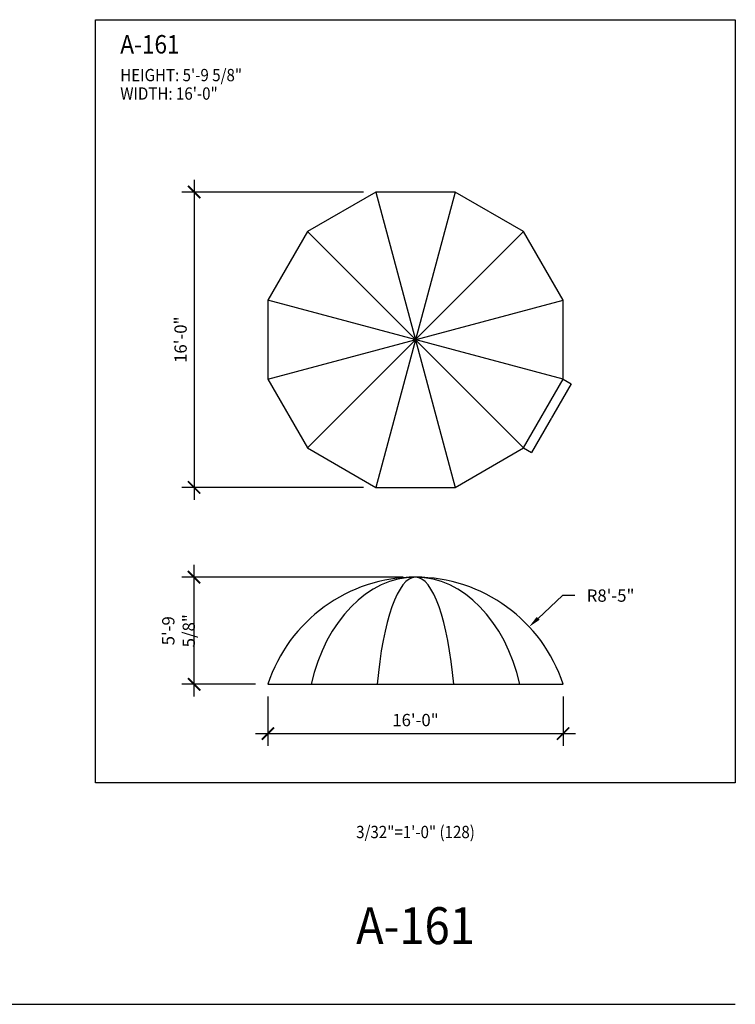
# Model space of a CAD drawing. Units: inches. Extents: x -35942 to 34968, y 0 to 12512.
# Drawn here: x 6159 to 6624, y 3816 to 4456 of the extents above; entities that cross this region are included whole.
import ezdxf
from ezdxf.enums import TextEntityAlignment as Align

# ---------------------------------------------------------------- set-up
doc = ezdxf.new("R2010")
doc.units = ezdxf.units.IN
doc.header["$LTSCALE"] = 0.5
doc.header["$MEASUREMENT"] = 0
for name, color, linetype in [('DIM', 141, 'Continuous'), ('DOME_HEMISPHERE', 6, 'Continuous'), ('TITLETEXT', 7, 'Continuous')]:
    doc.layers.add(name, color=color, linetype=linetype)
doc.layers.add('VIEWPORT', color=1, linetype='Continuous', plot=False)
doc.styles.get("Standard").update_dxf_attribs({"font": 'romans.shx', "width": 0.9, "oblique": 15})
doc.dimstyles.new('Standard-AFI', dxfattribs={"dimscale": 0, "dimtxt": 0.0625, "dimasz": 0.0625, "dimexe": 0.0625, "dimexo": 0.0625, "dimgap": 0.03125, "dimtad": 0, "dimtih": 1, "dimtoh": 1, "dimdec": 4, "dimzin": 3, "dimdsep": 46, "dimlunit": 4, "dimtxsty": 'Standard', "dimcen": 0.0625, "dimadec": 0, "dimazin": 0, "dimtfac": 0.5, "dimtdec": 4, "dimtofl": 0, "dimtmove": 0, "dimatfit": 3, "dimfxl": 1, "dimfrac": 2, "dimtolj": 1, "dimtzin": 0, "dimarcsym": 0})
doc.dimstyles.new('Standard-AFI$0', dxfattribs={"dimscale": 0, "dimtxt": 0.0625, "dimasz": 0.0625, "dimexe": 0.0625, "dimexo": 0.0625, "dimgap": 0.03125, "dimtad": 1, "dimdec": 4, "dimzin": 3, "dimdsep": 46, "dimlunit": 4, "dimtxsty": 'Standard', "dimblk": 'ARCHTICK', "dimcen": 0.0625, "dimdle": 0.0625, "dimadec": 0, "dimazin": 0, "dimtfac": 0.5, "dimtdec": 4, "dimtofl": 0, "dimtmove": 0, "dimatfit": 3, "dimldrblk": 'ARCHTICK', "dimfxl": 1, "dimfrac": 2, "dimtolj": 1, "dimtzin": 0, "dimarcsym": 0})

# ---------------------------------------------------------------- blocks, each defined once
blk = doc.blocks.new('_ArchTick')
at = {"color": 0, "linetype": 'ByBlock', "const_width": 0.15}
blk.add_lwpolyline([(-0.5, -0.5), (0.5, 0.5)], dxfattribs=at)
blk = doc.blocks.new('*D280')
at = {"layer": 'DEFPOINTS', "color": 0, "transparency": 16777216}
for p in [(6272, 4093.62), (6416, 4093.62), (6320, 4024)]:
    blk.add_point(p, dxfattribs=at)
at = {"layer": 'DIM', "color": 0, "lineweight": -2, "transparency": 16777216}
for p, q in [((6272, 4016), (6272, 4101.62)), ((6408, 4093.62), (6264, 4093.62)), ((6312, 4024), (6264, 4024))]:
    blk.add_line(p, q, dxfattribs=at)
at = {"layer": 'DIM', "color": 0, "lineweight": -2, "transparency": 16777216, "xscale": 8, "yscale": 8, "zscale": 8}
for p, rotation in [((6272, 4093.62), 90), ((6272, 4024), 270)]:
    blk.add_blockref('_ArchTick', p, dxfattribs=dict(at, rotation=rotation))
at = {"layer": 'DIM', "color": 0, "transparency": 16777216, "insert": (6261.9, 4058.81), "char_height": 8, "attachment_point": 5, "rotation": 90}
blk.add_mtext('\\A1;5\'-9 5/8"', dxfattribs=at)
blk = doc.blocks.new('*D279')
at = {"layer": 'DEFPOINTS', "color": 0, "transparency": 16777216}
for p in [(6320, 4024), (6512, 4024), (6512, 3992)]:
    blk.add_point(p, dxfattribs=at)
at = {"layer": 'DIM', "color": 0, "lineweight": -2, "transparency": 16777216}
for p, q in [((6320, 4016), (6320, 3984)), ((6512, 4016), (6512, 3984)), ((6312, 3992), (6520, 3992))]:
    blk.add_line(p, q, dxfattribs=at)
at = {"layer": 'DIM', "color": 0, "lineweight": -2, "transparency": 16777216, "xscale": 8, "yscale": 8, "zscale": 8, "rotation": 180}
blk.add_blockref('_ArchTick', (6320, 3992), dxfattribs=at)
at = {"layer": 'DIM', "color": 0, "lineweight": -2, "transparency": 16777216, "xscale": 8, "yscale": 8, "zscale": 8}
blk.add_blockref('_ArchTick', (6512, 3992), dxfattribs=at)
at = {"layer": 'DIM', "color": 0, "transparency": 16777216, "insert": (6416, 4000.76), "char_height": 8, "attachment_point": 5}
blk.add_mtext('\\A1;16\'-0"', dxfattribs=at)
blk = doc.blocks.new('*D289')
at = {"layer": 'DEFPOINTS', "color": 0, "transparency": 16777216}
for p in [(6489.93, 4061.43), (6416, 3992.62)]:
    blk.add_point(p, dxfattribs=at)
at = {"layer": 'DIM', "color": 0, "lineweight": -2, "transparency": 16777216}
for p, q in [((6511.65, 4081.66), (6495.78, 4066.88)), ((6519.65, 4081.66), (6511.65, 4081.66))]:
    blk.add_line(p, q, dxfattribs=at)
at = {"layer": 'DIM', "color": 0, "transparency": 16777216}
blk.add_solid([(6494.87, 4067.86), (6496.69, 4065.91), (6489.93, 4061.43)], dxfattribs=at)
at = {"layer": 'DIM', "color": 0, "transparency": 16777216, "insert": (6542.88, 4081.66), "char_height": 8, "attachment_point": 5}
blk.add_mtext('\\A1;R8\'-5"', dxfattribs=at)
blk = doc.blocks.new('*D380')
at = {"layer": 'DEFPOINTS', "color": 0, "transparency": 16777216}
for p in [(6390.28, 4344), (6272, 4152), (6390.28, 4152)]:
    blk.add_point(p, dxfattribs=at)
at = {"layer": 'DIM', "color": 0, "lineweight": -2, "transparency": 16777216}
for p, q in [((6272, 4352), (6272, 4144)), ((6382.28, 4344), (6264, 4344)), ((6382.28, 4152), (6264, 4152))]:
    blk.add_line(p, q, dxfattribs=at)
at = {"layer": 'DIM', "color": 0, "lineweight": -2, "transparency": 16777216, "xscale": 8, "yscale": 8, "zscale": 8}
for p, rotation in [((6272, 4344), 90), ((6272, 4152), 270)]:
    blk.add_blockref('_ArchTick', p, dxfattribs=dict(at, rotation=rotation))
at = {"layer": 'DIM', "color": 0, "transparency": 16777216, "insert": (6263.24, 4248), "char_height": 8, "attachment_point": 5, "rotation": 90}
blk.add_mtext('\\A1;16\'-0"', dxfattribs=at)
blk = doc.blocks.new('*D801')
at = {"layer": 'DEFPOINTS', "color": 0, "transparency": 16777216}
for p in [(6512, 4222.28), (6486.28, 4177.72), (6491.43, 4174.75)]:
    blk.add_point(p, dxfattribs=at)
at = {"layer": 'VIEWPORT', "color": 0, "lineweight": -2, "transparency": 16777216}
for p, q in [((6517.19, 4219.35), (6491.4, 4174.69)), ((6512.05, 4222.25), (6517.21, 4219.27)), ((6486.33, 4177.69), (6491.49, 4174.71))]:
    blk.add_line(p, q, dxfattribs=at)
at = {"layer": 'VIEWPORT', "color": 0, "lineweight": -2, "transparency": 16777216, "xscale": 0.0625, "yscale": 0.0625, "zscale": 0.0625}
for p, rotation in [((6517.16, 4219.3), 60.00000000003345), ((6491.43, 4174.75), 240.0000000000335)]:
    blk.add_blockref('_ArchTick', p, dxfattribs=dict(at, rotation=rotation))
at = {"layer": 'VIEWPORT', "color": 0, "transparency": 16777216, "insert": (6504.23, 4197.06), "char_height": 0.0625, "attachment_point": 5, "rotation": 60, "bg_fill": 3, "box_fill_scale": 1.25, "bg_fill_color": 256, "bg_fill_true_color": 13158600, "bg_fill_transparency": 0}
blk.add_mtext('\\A1;4\'-3 7/16"', dxfattribs=at)

msp = doc.modelspace()

# ---------------------------------------------------------------- linework, layer by layer
at = {"layer": 'DOME_HEMISPHERE'}
for p, q in [((6390.27687753, 4344), (6441.72312247, 4152)), ((6441.72312247, 4344), (6390.27687753, 4152)), ((6345.72312247, 4177.72312247), (6486.27687753, 4318.27687753)), ((6345.72312247, 4318.27687753), (6486.27687753, 4177.72312247)), ((6320, 4222.27687753), (6512, 4273.72312247)), ((6512, 4222.27687753), (6320, 4273.72312247)), ((6320, 4024), (6512, 4024))]:
    msp.add_line(p, q, dxfattribs=at)
msp.add_lwpolyline([(6320, 4222.27687753), (6345.72312247, 4177.72312247), (6390.27687753, 4152), (6441.72312247, 4152), (6486.27687753, 4177.72312247), (6512, 4222.27687753), (6512, 4273.72312247), (6486.27687753, 4318.27687753), (6441.72312247, 4344), (6390.27687753, 4344), (6345.72312247, 4318.27687753), (6320, 4273.72312247)], close=True, dxfattribs=at)
msp.add_arc((6416, 3992.61529035), 101, 18.1038138628, 161.8961861372, dxfattribs=at)
for ratio in [0.7071067812, 0.2588190451]:
    msp.add_ellipse((6416, 3992.61529035), major_axis=(0, 101), ratio=ratio, start_param=-1.2548251677, end_param=1.2548251677, dxfattribs=at)
at = {"layer": 'VIEWPORT'}
msp.add_line((4768, 3816), (6624, 3816), dxfattribs=at)
msp.add_lwpolyline([(6208, 4456.0001057), (6624, 4456.0001057), (6624, 3960), (6208, 3960)], close=True, dxfattribs=at)

# ---------------------------------------------------------------- texts
at = {"layer": 'TITLETEXT', "oblique": 15, "width": 0.9}
for s, height, p in [('%%UA-161', 12, (6224, 4440.0001057)), ('HEIGHT: 5\'-9 5/8"', 8, (6224, 4420.0001057)), ('WIDTH: 16\'-0"', 8, (6224, 4408.0001057))]:
    msp.add_text(s, height=height, dxfattribs=at).set_placement(p, align=Align.MIDDLE_LEFT)
at = {"layer": 'VIEWPORT', "oblique": 15, "width": 0.9}
msp.add_text('3/32"=1\'-0" (128)', height=8, dxfattribs=at).set_placement((6416, 3928), align=Align.MIDDLE_CENTER)
msp.add_text('A-161', height=24, dxfattribs=at).set_placement((6416, 3864), align=Align.MIDDLE)

# ---------------------------------------------------------------- dimensions: what is measured, and where the dimension line sits
at = {"layer": 'DIM'}
for base, p1, p2, override, picture, middle in [((6272, 4152), (6390.27687753, 4344), (6390.27687753, 4152), {"dimscale": 128, "dimdec": 3}, '*D380', (6263.23809524, 4248)), ((6272, 4093.61529035), (6320, 4024), (6416, 4093.61529035), {"dimscale": 128}, '*D280', (6261.9047619, 4058.80764517))]:
    dim = msp.add_linear_dim(base=base, p1=p1, p2=p2, angle=90, dimstyle='Standard-AFI$0', override=override, dxfattribs=at)
    dim.commit()
    dim.dimension.update_dxf_attribs({"geometry": picture, "text_midpoint": middle})
dim = msp.add_radius_dim(center=(6416, 3992.61529035), mpoint=(6489.92641842, 4061.43305448), dimstyle='Standard-AFI', override={"dimscale": 128, "dimdec": 3, "dimcen": 0}, dxfattribs=at)
dim.commit()
dim.dimension.update_dxf_attribs({"geometry": '*D289', "text_midpoint": (6542.87778463, 4081.65811245), "dimtype": 164})
dim = msp.add_linear_dim(base=(6512, 3992), p1=(6320, 4024), p2=(6512, 4024), dimstyle='Standard-AFI$0', override={"dimscale": 128}, dxfattribs=at)
dim.commit()
dim.dimension.update_dxf_attribs({"geometry": '*D279', "text_midpoint": (6416, 4000.76190476)})

# ---------------------------------------------------------------- next in the draw order: dimensions: what is measured, and where the dimension line sits
at = {"layer": 'VIEWPORT'}
dim = msp.add_aligned_dim(p1=(6512, 4222.27687753), p2=(6486.27687753, 4177.72312247), distance=5.95507821, dimstyle='Standard-AFI$0', override={"dimscale": 1, "dimtfill": 1, "dimarcsym": 2}, dxfattribs=at)
dim.commit()
dim.dimension.update_dxf_attribs({"geometry": '*D801', "text_midpoint": (6504.22738518, 4197.06189542)})

doc.saveas('drawing.dxf')
